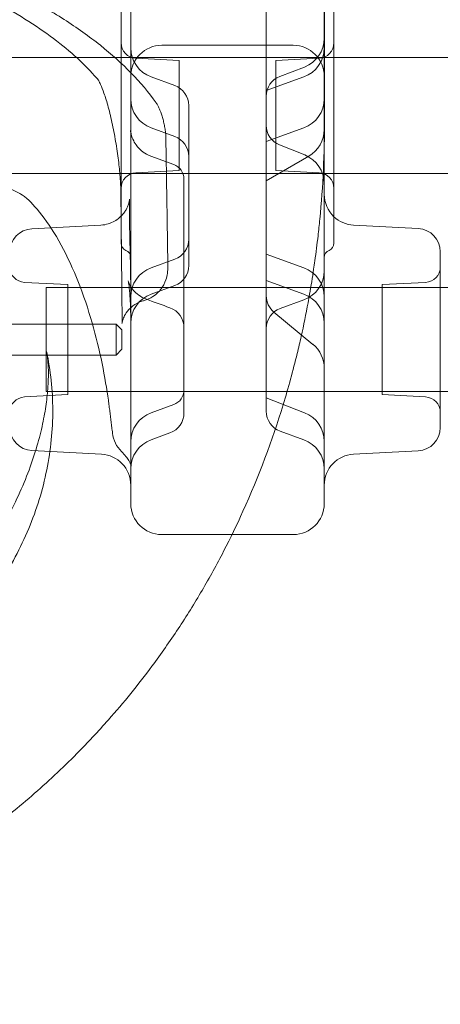
# Model space of a CAD drawing. Units: millimetres. Extents: x -1 to 13999, y 0 to 13500.
# Drawn here: x 3765 to 3873, y 6212 to 6467 of the extents above; entities that cross this region are included whole.
import ezdxf

# ---------------------------------------------------------------- set-up
doc = ezdxf.new("R2010")
doc.units = ezdxf.units.MM
doc.header["$MEASUREMENT"] = 0

msp = doc.modelspace()

# ---------------------------------------------------------------- linework, layer by layer
at = {"color": 0, "linetype": 'Continuous', "lineweight": 0}
for p, q in [((3793.25, 6478.93), (3793.25, 6409.75)), ((3843.25, 6440.21), (3843.25, 6478.93)), ((3790.75, 6474.93), (3790.75, 6408.93)), ((3845.75, 6474.93), (3845.75, 6408.93)), ((3828.25, 6448.37), (3828.25, 6471.77)), ((3801.25, 6460.1), (3835.25, 6460.1)), ((3735.9, 6456.92), (3845.75, 6456.92)), ((3805.75, 6456.14), (3794.54, 6456.73)), ((3805.75, 6427.72), (3805.75, 6456.14)), ((3830.75, 6456.14), (3841.96, 6456.73)), ((3830.75, 6427.72), (3830.75, 6456.14)), ((3845.75, 6456.92), (3900.75, 6456.92)), ((3831.77, 6452.05), (3838.11, 6454.48)), ((3804.63, 6449.69), (3798.51, 6451.91)), ((3828.25, 6448.37), (3837.98, 6451.91)), ((3828.25, 6399.29), (3828.25, 6448.37)), ((3808.25, 6444.52), (3808.25, 6403.14)), ((3843.25, 6440.21), (3843.25, 6440.21)), ((3843.25, 6433.91), (3843.25, 6440.21)), ((3804.63, 6436.51), (3798.51, 6438.74)), ((3828.25, 6435.19), (3837.98, 6438.74)), ((3831.71, 6434.34), (3838.21, 6431.74)), ((3843.25, 6409.75), (3843.25, 6433.91)), ((3798.4, 6431.45), (3804.36, 6429.28)), ((3828.25, 6425.04), (3839.27, 6431.45)), ((3735.9, 6426.92), (3845.75, 6426.92)), ((3805.75, 6427.72), (3794.54, 6427.13)), ((3830.75, 6427.72), (3841.96, 6427.13)), ((3845.75, 6426.92), (3900.75, 6426.92)), ((3806.99, 6425.33), (3806.99, 6385.6)), ((3767.67, 6412.67), (3785.52, 6413.6)), ((3867.56, 6412.73), (3850.83, 6413.61)), ((3873.25, 6384.01), (3873.25, 6406.74)), ((3804.63, 6404.8), (3798.51, 6402.57)), ((3828.25, 6406.11), (3837.98, 6402.57)), ((3776.99, 6398.22), (3765.78, 6398.81)), ((3828.25, 6394.42), (3828.25, 6399.29)), ((3828.25, 6399.29), (3837.98, 6395.75)), ((3858.25, 6398.22), (3869.46, 6398.81)), ((3771.39, 6397.46), (3771.39, 6370.56)), ((5192.65, 6397.46), (3771.39, 6397.46)), ((3776.99, 6369.79), (3776.99, 6398.22)), ((3804.63, 6397.97), (3798.51, 6395.75)), ((3858.25, 6398.22), (3858.25, 6384.01)), ((3828.25, 6379.74), (3828.25, 6394.42)), ((3831.87, 6392.06), (3837.98, 6394.29)), ((3830.25, 6391.09), (3840.33, 6382.79)), ((3755.95, 6388.01), (3789.45, 6388.01)), ((3789.45, 6388.01), (3789.45, 6380.01)), ((3790.95, 6386.51), (3789.45, 6388.01)), ((3790.95, 6386.51), (3790.95, 6381.51)), ((3806.99, 6385.6), (3806.99, 6385.21)), ((3806.99, 6385.21), (3806.99, 6371.03)), ((3858.25, 6384.01), (3858.25, 6369.79)), ((3873.25, 6361.27), (3873.25, 6384.01)), ((3790.95, 6381.51), (3789.45, 6380.01)), ((3755.95, 6380.01), (3789.45, 6380.01)), ((3828.25, 6369.13), (3828.25, 6379.74)), ((5192.65, 6370.56), (3771.39, 6370.56)), ((3806.99, 6371.03), (3806.99, 6370.97)), ((3806.99, 6370.97), (3806.99, 6365.06)), ((3776.99, 6369.79), (3765.78, 6369.21)), ((3828.25, 6369), (3828.25, 6369.13)), ((3828.25, 6365.51), (3828.25, 6369)), ((3828.25, 6369), (3838.18, 6365.08)), ((3858.25, 6369.79), (3869.46, 6369.21)), ((3804.36, 6367.21), (3798.51, 6365.08)), ((3803.37, 6359.89), (3798.51, 6358.12)), ((3831.87, 6360.35), (3837.98, 6358.12)), ((3767.67, 6355.35), (3785.67, 6354.41)), ((3867.56, 6355.28), (3850.83, 6354.41)), ((3801.25, 6333.61), (3802.62, 6333.61)), ((3802.62, 6333.61), (3802.62, 6333.61)), ((3802.62, 6333.61), (3819.41, 6333.61)), ((3819.41, 6333.61), (3835.25, 6333.61))]:
    msp.add_line(p, q, dxfattribs=at)
for centre, radius, start, end in [((3794.75, 6460.73), 4, 180, 267), ((3801.25, 6452.1), 8, 90, 180), ((3835.25, 6452.1), 8, 0, 90), ((3835.25, 6461.95), 8, 291.0106, 0), ((3841.75, 6460.73), 4, 273, 0), ((3801.25, 6459.43), 8, 180, 250), ((3835.25, 6459.43), 8, 290, 0), ((3833.75, 6446.91), 5.5, 111.0106, 180), ((3802.75, 6444.52), 5.5, 0, 70), ((3801.25, 6446.26), 8, 180, 250), ((3835.25, 6446.26), 8, 290, 0), ((3833.75, 6439.45), 5.5, 180, 248.232), ((3835.25, 6438.36), 8, 300.192, 0), ((3802.75, 6431.34), 5.5, 0, 70), ((3835.25, 6424.31), 8, 360, 68.232), ((3802.99, 6425.52), 4, 0, 70.0001), ((3794.75, 6423.13), 4, 93, 180), ((3841.75, 6423.13), 4, 360, 87), ((3851.25, 6421.6), 8, 180, 226.5675), ((3851.25, 6421.6), 8, 226.5675, 267), ((3767.99, 6406.68), 6, 93, 180), ((3867.25, 6406.74), 6, 0, 87), ((3792.75, 6408.93), 2, 180, 247.9757), ((3802.75, 6409.96), 5.5, 290, 0), ((3843.75, 6408.93), 2, 292.0243, 0), ((3791.25, 6405.22), 2, 0, 67.9757), ((3845.25, 6405.22), 2, 112.0243, 180), ((3765.99, 6402.8), 4, 180, 267), ((3801.25, 6395.05), 8, 110, 180), ((3802.75, 6403.14), 5.5, 290, 0), ((3835.25, 6395.05), 8, 0, 70), ((3835.25, 6401.81), 8, 290, 0), ((3869.25, 6402.8), 4, 273, 0), ((3801.25, 6388.23), 8, 110, 180), ((3833.75, 6395.33), 5.5, 180, 230.546), ((3835.25, 6388.23), 8, 0, 70), ((3801.49, 6387.07), 5.5, 0, 70.0032), ((3833.75, 6386.89), 5.5, 110, 180), ((3835.25, 6376.62), 8, 360, 50.546), ((3802.99, 6370.97), 4, 290, 0), ((3765.99, 6365.21), 4, 93, 180), ((3869.25, 6365.21), 4, 0, 87), ((3833.75, 6365.51), 5.5, 180, 250), ((3801.25, 6357.57), 8, 110, 180), ((3801.49, 6365.06), 5.5, 290, 0), ((3835.25, 6357.64), 8, 0, 68.4794), ((3767.99, 6361.34), 6, 180, 267), ((3867.25, 6361.27), 6, 273, 0), ((3796.47, 6360.77), 8, 186.7376, 225.2888), ((3801.25, 6350.6), 8, 110, 180), ((3835.25, 6350.6), 8, 0, 70), ((3785.25, 6346.42), 8, 0, 87), ((3851.25, 6346.42), 8, 93, 180), ((3801.25, 6341.61), 8, 180, 270), ((3835.25, 6341.61), 8, 270, 0)]:
    msp.add_arc(centre, radius, start, end, dxfattribs=at)
for centre, major_axis, ratio, start_param, end_param in [((3801.2, 6438.43), (-7.99, -0.43), 0.960354, 0, 0.000029), ((3229.7, 6449.7), (563.54, -13.81), 0.217862, 0.01594, 0.017148), ((3790.37, 6376.52), (-1.37, -24.08), 0.104968, 2.068455, 2.070898)]:
    msp.add_ellipse(centre, major_axis=major_axis, ratio=ratio, start_param=start_param, end_param=end_param, dxfattribs=at)
for points, knots in [([(3843.33, 6448.3), (3843.33, 6482.56), (3843.33, 6585.34), (3843.33, 6756.63), (3843.33, 6893.68), (3843.33, 7064.98), (3843.33, 7236.28), (3843.33, 7407.58), (3843.33, 7476.09)], [0, 0, 0, 0, 10.278117, 30.834351, 51.390585, 51.390585, 82.224894, 102.7811, 102.7811, 102.7811, 102.7811]), ([(3753.2, 6478.72), (3757.42, 6476.89), (3761.44, 6474.98), (3769.05, 6471), (3772.64, 6468.93), (3779.36, 6464.63), (3782.5, 6462.4), (3788.29, 6457.78), (3790.95, 6455.39), (3795.75, 6450.45), (3797.9, 6447.89), (3799.77, 6445.25)], [0.840612, 0.840612, 0.840612, 0.840612, 0.9331265, 0.9331265, 1.0256409, 1.0256409, 1.1181553, 1.1181553, 1.2106698, 1.2106698, 1.3031842, 1.3031842, 1.3031842, 1.3031842]), ([(3749.22, 6475.83), (3752.51, 6474.31), (3755.64, 6472.75), (3761.53, 6469.55), (3764.3, 6467.92), (3769.48, 6464.61), (3771.88, 6462.92), (3776.3, 6459.53), (3778.31, 6457.81), (3781.95, 6454.38), (3783.57, 6452.67), (3785, 6450.96)], [0.872623, 0.872623, 0.872623, 0.872623, 0.9496442, 0.9496442, 1.0266654, 1.0266654, 1.1036866, 1.1036866, 1.1807079, 1.1807079, 1.2577291, 1.2577291, 1.2577291, 1.2577291]), ([(3785, 6450.96), (3784.9, 6451.07), (3784.87, 6451.13), (3784.86, 6451.14), (3784.91, 6451.06), (3785.1, 6450.71), (3785.27, 6450.38), (3785.72, 6449.37), (3786.02, 6448.61), (3786.69, 6446.68), (3787.07, 6445.47), (3787.82, 6442.72), (3788.18, 6441.18), (3788.87, 6437.95), (3789.18, 6436.28), (3789.71, 6432.95), (3789.94, 6431.3), (3790.3, 6428.27), (3790.44, 6426.86), (3790.62, 6424.55), (3790.66, 6423.6), (3790.67, 6422.9), (3790.68, 6422.84), (3790.68, 6422.79)], [0, 0, 0, 0, 0.158315, 0.158315, 0.376503, 0.376503, 0.69039, 0.69039, 1.118488, 1.118488, 1.622733, 1.622733, 2.157764, 2.157764, 2.700255, 2.700255, 3.245329, 3.245329, 3.78967, 3.78967, 4.30363, 4.30363, 4.350639, 4.350639, 4.350639, 4.350639]), ([(3799.77, 6445.25), (3799.98, 6444.95), (3800.12, 6444.71), (3800.35, 6444.3), (3800.44, 6444.12), (3800.59, 6443.81), (3800.65, 6443.68), (3800.77, 6443.42), (3800.82, 6443.3), (3800.91, 6443.07), (3800.95, 6442.96), (3800.99, 6442.85)], [0, 0, 0, 0, 0.0212358, 0.0212358, 0.0424716, 0.0424716, 0.0637075, 0.0637075, 0.0849433, 0.0849433, 0.1061791, 0.1061791, 0.1061791, 0.1061791]), ([(3800.99, 6442.85), (3801.12, 6442.48), (3801.24, 6442.12), (3801.46, 6441.38), (3801.57, 6441), (3801.77, 6440.21), (3801.86, 6439.81), (3802.03, 6438.97), (3802.11, 6438.56), (3802.24, 6437.67), (3802.3, 6437.26), (3802.31, 6436.52)], [-0.4410269, -0.4410269, -0.4410269, -0.4410269, -0.3528215, -0.3528215, -0.2646161, -0.2646161, -0.1764108, -0.1764108, -0.0882054, -0.0882054, 0, 0, 0, 0]), ([(3843.33, 6440.65), (3843.33, 6436.43), (3843.23, 6432.18), (3843.03, 6427.9), (3842.83, 6423.67), (3842.42, 6418), (3841.59, 6410.13), (3841.04, 6405.82), (3840.31, 6400.78), (3839.72, 6397.17), (3838.68, 6391.38), (3837.64, 6386.29), (3835.59, 6377.5), (3833.98, 6371.61), (3832.63, 6367.19), (3829.81, 6357.97), (3826.37, 6348.73), (3822.24, 6339.63), (3820.68, 6336.17), (3817.35, 6329.28), (3812.69, 6320.83), (3808.68, 6314.17), (3804.47, 6307.61), (3797.7, 6297.94), (3790.18, 6288.66), (3783.03, 6280.8), (3776.08, 6273.64), (3768.21, 6266.42), (3759.98, 6259.68), (3753.64, 6254.88), (3746.08, 6249.6), (3737.2, 6243.98), (3723.53, 6236.35), (3713.01, 6231.55), (3705.96, 6228.76), (3701.79, 6227.1), (3694.83, 6224.58), (3687.19, 6222.23), (3681.64, 6220.66), (3678.87, 6219.92), (3676.79, 6219.41), (3670.95, 6217.96), (3662.22, 6216.14), (3647.8, 6213.95), (3633.54, 6212.55), (3622.32, 6212.2), (3616.77, 6212.2)], [0, 0, 0, 0, 0.801932, 0.801932, 0.801932, 1.593674, 1.857588, 2.253458, 2.385415, 2.781286, 2.913243, 3.441071, 3.704984, 4.496726, 4.496726, 4.496726, 6.145999, 6.145999, 6.145999, 6.772805, 7.39961, 7.713012, 8.026415, 8.65322, 9.593428, 9.90683, 10.324701, 11.160441, 11.578311, 11.996181, 12.414051, 13.040856, 13.667661, 14.921272, 14.921272, 14.921272, 15.662307, 16.156331, 16.279837, 16.650354, 16.650354, 16.650354, 17.689455, 18.209005, 19.248105, 20.287206, 20.287206, 20.287206, 20.287206]), ([(3764.54, 6421.79), (3762.32, 6422.91), (3759.97, 6424.01), (3755.05, 6426.17), (3752.47, 6427.24), (3747.09, 6429.31), (3744.29, 6430.33), (3738.49, 6432.3), (3735.48, 6433.26), (3729.28, 6435.12), (3726.08, 6436.02), (3722.79, 6436.89)], [-0.9987491, -0.9987491, -0.9987491, -0.9987491, -0.9359889, -0.9359889, -0.8732288, -0.8732288, -0.8104686, -0.8104686, -0.7477084, -0.7477084, -0.6849483, -0.6849483, -0.6849483, -0.6849483]), ([(3798.4, 6431.45), (3797.6, 6431.74), (3796.95, 6432.12), (3795.75, 6432.99), (3795.31, 6433.46), (3794.44, 6434.52), (3794.19, 6434.99), (3793.66, 6436.03), (3793.56, 6436.39), (3793.38, 6437.01), (3793.34, 6437.2), (3793.28, 6437.5), (3793.26, 6437.6), (3793.23, 6437.78), (3793.23, 6437.85), (3793.21, 6437.97), (3793.21, 6438.01), (3793.2, 6438.07), (3793.2, 6438.07), (3793.2, 6438.05), (3793.21, 6438.03), (3793.21, 6438)], [-0.3734553, -0.3734553, -0.3734553, -0.3734553, -0.366227, -0.366227, -0.3563999, -0.3563999, -0.3404727, -0.3404727, -0.311211, -0.311211, -0.2754911, -0.2754911, -0.2419252, -0.2419252, -0.2011996, -0.2011996, -0.1401829, -0.1401829, -0.0654919, -0.0654919, 0, 0, 0, 0]), ([(3793.21, 6437.85), (3793.22, 6437.76), (3793.22, 6437.67), (3793.23, 6437.5), (3793.23, 6437.41), (3793.24, 6437.24), (3793.24, 6437.15), (3793.24, 6436.98), (3793.24, 6436.9), (3793.25, 6436.72), (3793.25, 6436.64), (3793.25, 6436.55)], [1.09195279, 1.09195279, 1.09195279, 1.09195279, 1.09593096, 1.09593096, 1.09990913, 1.09990913, 1.10388729, 1.10388729, 1.10786546, 1.10786546, 1.11184363, 1.11184363, 1.11184363, 1.11184363]), ([(3802.31, 6436.52), (3802.35, 6434.32), (3802.38, 6432.11), (3802.45, 6427.69), (3802.49, 6425.49), (3802.56, 6421.07), (3802.59, 6418.86), (3802.66, 6414.45), (3802.7, 6412.24), (3802.76, 6407.83), (3802.8, 6405.62), (3802.83, 6403.41)], [-6.953458, -6.953458, -6.953458, -6.953458, -5.562766, -5.562766, -4.172075, -4.172075, -2.781383, -2.781383, -1.390692, -1.390692, 0, 0, 0, 0]), ([(3806.99, 6425.52), (3806.99, 6425.52), (3806.99, 6425.52), (3806.99, 6425.52), (3806.99, 6425.52), (3806.99, 6425.52)], [0.000225972, 0.000225972, 0.000225972, 0.000225972, 0.003845624, 0.003845624, 0.004731582, 0.004731582, 0.004731582, 0.004731582]), ([(3806.99, 6425.33), (3806.99, 6425.34), (3806.99, 6425.35), (3806.99, 6425.37), (3806.99, 6425.38), (3806.99, 6425.41), (3806.99, 6425.43), (3806.99, 6425.47), (3806.99, 6425.5), (3806.99, 6425.52)], [0, 0, 0, 0, 0.0085663, 0.0085663, 0.02227239, 0.02227239, 0.04420213, 0.04420213, 0.06853044, 0.06853044, 0.06853044, 0.06853044]), ([(3787.61, 6367.25), (3787.24, 6370.06), (3786.74, 6373.22), (3785.42, 6379.94), (3784.6, 6383.48), (3782.63, 6390.62), (3781.49, 6394.16), (3778.89, 6401.02), (3777.4, 6404.34), (3774.25, 6410.4), (3772.54, 6413.15), (3769.24, 6417.64), (3767.64, 6419.36), (3765.52, 6421.21), (3764.82, 6421.65), (3764.54, 6421.79)], [0, 0, 0, 0, 1.141729, 1.141729, 2.304909, 2.304909, 3.480993, 3.480993, 4.714025, 4.714025, 6.02396, 6.02396, 7.333561, 7.333561, 8.207377, 8.207377, 8.207377, 8.207377]), ([(3790.68, 6422.79), (3790.7, 6420.58), (3790.72, 6418.37), (3790.77, 6413.96), (3790.79, 6411.75), (3790.83, 6407.33), (3790.86, 6405.12), (3790.9, 6400.7), (3790.92, 6398.49), (3790.97, 6394.07), (3790.99, 6391.86), (3791.01, 6389.64)], [1.41338956, 1.41338956, 1.41338956, 1.41338956, 1.41551156, 1.41551156, 1.41763356, 1.41763356, 1.41975556, 1.41975556, 1.42187755, 1.42187755, 1.42399955, 1.42399955, 1.42399955, 1.42399955]), ([(3793.13, 6404.86), (3793.09, 6406.94), (3793.04, 6408.88), (3792.96, 6412.39), (3792.93, 6413.96), (3792.9, 6416.62), (3792.89, 6417.75), (3792.91, 6419.46), (3792.94, 6420.08), (3792.96, 6420.37), (3792.97, 6420.38), (3792.93, 6420.15), (3792.92, 6420.06), (3792.87, 6419.83), (3792.85, 6419.73), (3792.78, 6419.41), (3792.72, 6419.18), (3792.47, 6418.51), (3792.33, 6418.15), (3791.73, 6417.09), (3791.31, 6416.37), (3789.6, 6414.93), (3788.68, 6414.32), (3786.84, 6413.76), (3786.19, 6413.64), (3785.52, 6413.6)], [0, 0, 0, 0, 0.738435, 0.738435, 1.476871, 1.476871, 2.215306, 2.215306, 2.953742, 2.953742, 3.253407, 3.253407, 3.367505, 3.367505, 3.428888, 3.428888, 3.515788, 3.515788, 3.579663, 3.579663, 3.63966, 3.63966, 3.675397, 3.675397, 3.692177, 3.692177, 3.692177, 3.692177]), ([(3793.25, 6409.75), (3793.25, 6409.33), (3793.25, 6408.95), (3793.25, 6408.27), (3793.25, 6407.97), (3793.25, 6407.53), (3793.25, 6407.37), (3793.25, 6407.13), (3793.25, 6407.04), (3793.25, 6406.95)], [0, 0, 0, 0, 0.2524815, 0.2524815, 0.4800705, 0.4800705, 0.6223136, 0.6223136, 0.7112156, 0.7112156, 0.7112156, 0.7112156]), ([(3843.25, 6406.95), (3843.25, 6407.04), (3843.25, 6407.13), (3843.25, 6407.37), (3843.25, 6407.53), (3843.25, 6407.97), (3843.25, 6408.27), (3843.25, 6408.95), (3843.25, 6409.33), (3843.25, 6409.75)], [0, 0, 0, 0, 0.0889019, 0.0889019, 0.2311451, 0.2311451, 0.458734, 0.458734, 0.7112156, 0.7112156, 0.7112156, 0.7112156]), ([(3793.25, 6341.61), (3793.25, 6341.61), (3793.25, 6341.62), (3793.25, 6341.88), (3793.25, 6347.47), (3793.25, 6369.44), (3793.25, 6384.16), (3793.25, 6401.8), (3793.25, 6404.38), (3793.25, 6406.95)], [-35.37734, -35.37734, -35.37734, -35.37734, -34.908455, -34.908455, -18.359261, -18.359261, -2.667594, -2.667594, 0, 0, 0, 0]), ([(3843.25, 6406.95), (3843.25, 6396.74), (3843.25, 6386.48), (3843.25, 6366.75), (3843.25, 6357.57), (3843.25, 6347.4), (3843.25, 6344.74), (3843.25, 6342.48), (3843.25, 6342.01), (3843.25, 6341.67), (3843.25, 6341.61), (3843.25, 6341.61)], [-60.193824, -60.193824, -60.193824, -60.193824, -49.613758, -49.613758, -37.62114, -37.62114, -30.096912, -30.096912, -26.334798, -26.334798, -24.483202, -24.483202, -24.483202, -24.483202]), ([(3793.25, 6395.05), (3793.25, 6395.75), (3793.24, 6396.44), (3793.24, 6397.81), (3793.23, 6398.48), (3793.22, 6399.82), (3793.21, 6400.47), (3793.19, 6401.77), (3793.18, 6402.41), (3793.16, 6403.65), (3793.14, 6404.27), (3793.13, 6404.86)], [0, 0, 0, 0, 0.213385, 0.213385, 0.42677, 0.42677, 0.640155, 0.640155, 0.85354, 0.85354, 1.066926, 1.066926, 1.066926, 1.066926]), ([(3802.83, 6403.41), (3802.84, 6403.11), (3802.84, 6402.81), (3802.81, 6402.16), (3802.79, 6401.82), (3802.69, 6401.01), (3802.62, 6400.55), (3802.27, 6399.32), (3802.03, 6398.52), (3800.81, 6396.72), (3800.09, 6395.87), (3798.28, 6394.7), (3797.46, 6394.31), (3796.57, 6394.08)], [-1.2818172, -1.2818172, -1.2818172, -1.2818172, -1.168197, -1.168197, -1.0545768, -1.0545768, -0.9409566, -0.9409566, -0.8273364, -0.8273364, -0.7563227, -0.7563227, -0.7137162, -0.7137162, -0.7137162, -0.7137162]), ([(3843.25, 6399.1), (3843.25, 6399.11), (3843.25, 6399.12), (3843.25, 6399.5), (3843.25, 6399.85), (3843.25, 6400.49), (3843.25, 6400.79), (3843.25, 6401.07), (3843.25, 6401.08), (3843.25, 6401.09)], [-0.0081831, -0.0081831, -0.0081831, -0.0081831, 0, 0, 0.2812325, 0.2812325, 0.5624649, 0.5624649, 0.570648, 0.570648, 0.570648, 0.570648]), ([(3797.27, 6394.46), (3796.47, 6394.75), (3795.85, 6395.12), (3794.72, 6395.93), (3794.3, 6396.36), (3793.61, 6397.17), (3793.38, 6397.52), (3793.04, 6398.1), (3792.94, 6398.33), (3792.76, 6398.71), (3792.71, 6398.86), (3792.62, 6399.12), (3792.6, 6399.2), (3792.57, 6399.3), (3792.59, 6399.24), (3792.65, 6398.89), (3792.72, 6398.46), (3792.88, 6397.17), (3792.97, 6396.24), (3793.11, 6394.07), (3793.17, 6392.8), (3793.23, 6390.32), (3793.25, 6389.16), (3793.25, 6387.95)], [-2.764246, -2.764246, -2.764246, -2.764246, -2.715865, -2.715865, -2.651604, -2.651604, -2.570842, -2.570842, -2.484191, -2.484191, -2.380492, -2.380492, -2.231422, -2.231422, -1.980503, -1.980503, -1.536382, -1.536382, -0.983533, -0.983533, -0.430684, -0.430684, 0, 0, 0, 0]), ([(3791.01, 6389.64), (3791.01, 6389.29), (3791.01, 6388.99), (3791, 6388.52), (3790.99, 6388.34), (3790.98, 6388.18), (3790.97, 6388.2), (3791.02, 6388.48), (3791.04, 6388.58), (3791.13, 6388.91), (3791.2, 6389.2), (3791.52, 6389.97), (3791.72, 6390.39), (3792.44, 6391.45), (3792.96, 6392.09), (3794.45, 6393.23), (3795.32, 6393.72), (3796.41, 6394.04), (3796.49, 6394.06), (3796.57, 6394.08)], [0, 0, 0, 0, 0.266746, 0.266746, 0.533492, 0.533492, 0.800238, 0.800238, 0.892296, 0.892296, 1.034792, 1.034792, 1.144558, 1.144558, 1.246837, 1.246837, 1.327478, 1.327478, 1.333729, 1.333729, 1.333729, 1.333729]), ([(3721.45, 6296.49), (3723.65, 6297.81), (3725.82, 6299.22), (3730.11, 6302.23), (3732.23, 6303.85), (3736.42, 6307.27), (3738.48, 6309.09), (3742.51, 6312.91), (3744.47, 6314.92), (3748.24, 6319.08), (3750.06, 6321.23), (3753.48, 6325.63), (3755.1, 6327.88), (3758.1, 6332.41), (3759.49, 6334.69), (3762.02, 6339.23), (3763.17, 6341.5), (3765.23, 6345.94), (3766.14, 6348.14), (3767.74, 6352.39), (3768.42, 6354.47), (3769.58, 6358.45), (3770.07, 6360.37), (3770.84, 6363.99), (3771.14, 6365.71), (3771.59, 6368.89), (3771.74, 6370.38), (3771.92, 6373.07), (3771.96, 6374.29), (3771.95, 6376.41), (3771.91, 6377.34), (3771.8, 6378.89), (3771.73, 6379.51), (3771.59, 6380.45), (3771.53, 6380.78), (3771.49, 6380.97)], [0, 0, 0, 0, 7.852255, 7.852255, 15.87274, 15.87274, 24.127634, 24.127634, 32.531786, 32.531786, 40.974848, 40.974848, 49.33577, 49.33577, 57.504476, 57.504476, 65.398766, 65.398766, 72.996123, 72.996123, 80.279139, 80.279139, 87.266201, 87.266201, 93.928685, 93.928685, 100.320913, 100.320913, 106.416006, 106.416006, 112.221453, 112.221453, 117.818105, 117.818105, 123.065613, 123.065613, 123.065613, 123.065613]), ([(3771.49, 6380.97), (3772.02, 6378.48), (3772.41, 6375.97), (3772.94, 6370.91), (3773.08, 6368.36), (3773.09, 6363.23), (3772.96, 6360.65), (3772.45, 6355.5), (3772.05, 6352.92), (3771.02, 6347.78), (3770.37, 6345.21), (3768.81, 6340.14), (3767.9, 6337.62), (3765.83, 6332.66), (3764.67, 6330.22), (3762.11, 6325.43), (3760.7, 6323.08), (3757.68, 6318.52), (3756.05, 6316.3), (3752.58, 6312.02), (3750.74, 6309.96), (3746.87, 6306.01), (3744.84, 6304.13), (3740.61, 6300.56), (3738.41, 6298.87), (3733.87, 6295.72), (3731.52, 6294.26), (3727.44, 6291.98), (3725.74, 6291.09), (3724, 6290.27)], [0, 0, 0, 0, 7.656327, 7.656327, 15.331909, 15.331909, 23.090457, 23.090457, 30.940421, 30.940421, 38.880916, 38.880916, 46.91555, 46.91555, 55.036512, 55.036512, 63.228532, 63.228532, 71.472958, 71.472958, 79.753416, 79.753416, 88.051578, 88.051578, 96.353309, 96.353309, 104.637635, 104.637635, 110.400586, 110.400586, 110.400586, 110.400586]), ([(3788.53, 6359.83), (3788.47, 6360.33), (3788.41, 6360.82), (3788.29, 6361.81), (3788.23, 6362.31), (3788.11, 6363.3), (3788.05, 6363.79), (3787.92, 6364.78), (3787.86, 6365.27), (3787.74, 6366.26), (3787.67, 6366.75), (3787.61, 6367.25)], [-1.35611622, -1.35611622, -1.35611622, -1.35611622, -1.35210557, -1.35210557, -1.34809491, -1.34809491, -1.34408426, -1.34408426, -1.3400736, -1.3400736, -1.33606294, -1.33606294, -1.33606294, -1.33606294]), ([(3793.25, 6351.58), (3793.25, 6351.56), (3793.25, 6351.58), (3793.22, 6351.74), (3793.18, 6351.87), (3793.02, 6352.25), (3792.9, 6352.5), (3792.54, 6353.1), (3792.3, 6353.45), (3791.67, 6354.22), (3791.3, 6354.64), (3790.84, 6355.08)], [0, 0, 0, 0, 1.622294, 1.622294, 3.244589, 3.244589, 4.866883, 4.866883, 6.489178, 6.489178, 8.111472, 8.111472, 8.111472, 8.111472])]:
    msp.add_open_spline(points, degree=3, knots=knots, dxfattribs=at)
for points in [[(3843.33, 6440.65), (3843.33, 6443.19), (3843.33, 6445.74), (3843.33, 6448.3)], [(3797.27, 6394.46), (3799.3, 6393.72), (3801.34, 6392.98), (3803.37, 6392.24)], [(3771.49, 6380.97), (3771.49, 6380.97), (3771.49, 6380.97), (3771.49, 6380.97)]]:
    msp.add_open_spline(points, degree=3, dxfattribs=at)

doc.saveas('drawing.dxf')
